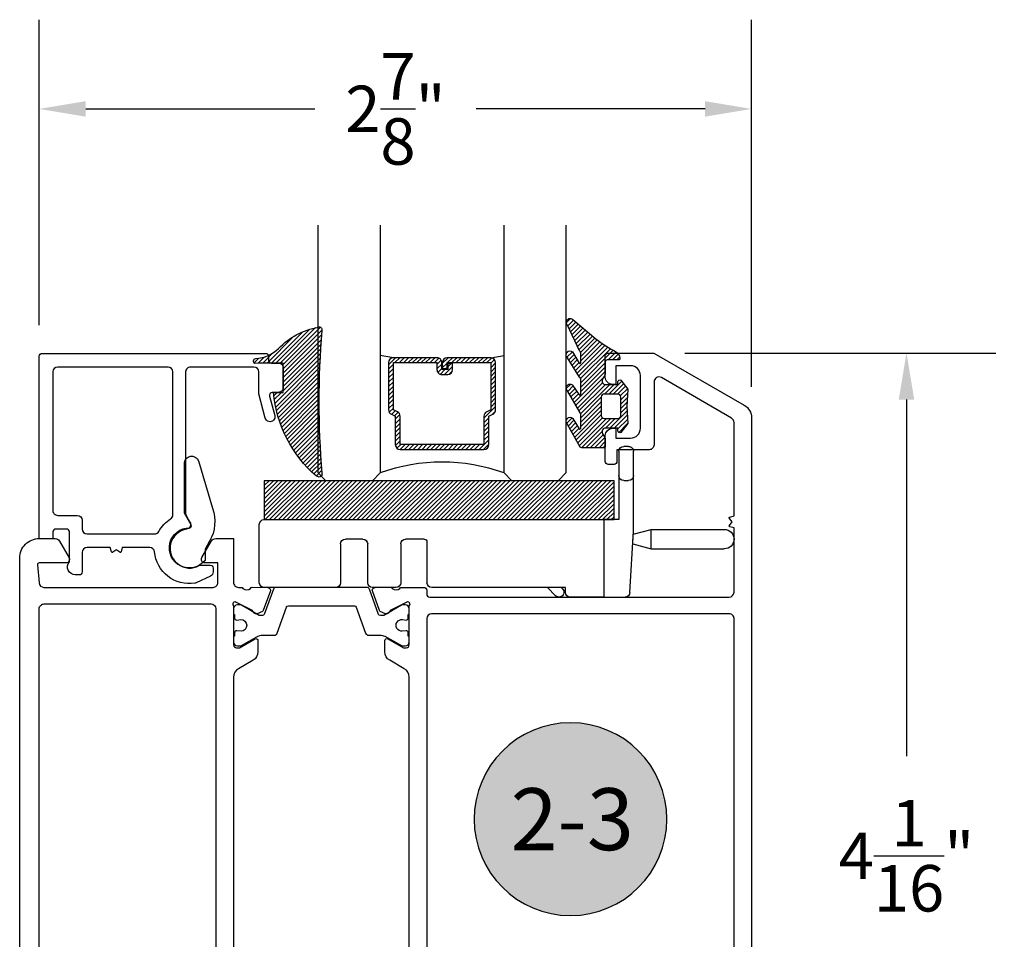
# Model space of a CAD drawing. Units: inches. Extents: x 0 to 260, y 0 to 43.
# Drawn here: x 161 to 165, y 12 to 16 of the extents above; entities that cross this region are included whole.
import ezdxf
from ezdxf.enums import TextEntityAlignment as Align

# ---------------------------------------------------------------- set-up
doc = ezdxf.new("R2010")
doc.units = ezdxf.units.IN
doc.header["$MEASUREMENT"] = 0
for name, color, linetype in [('Arcadia-Dim', 4, 'Continuous'), ('Arcadia-Profile', 5, 'Continuous'), ('Arcadia-Shade', 8, 'Continuous'), ('Arcadia-Text', 3, 'Continuous')]:
    doc.layers.add(name, color=color, linetype=linetype)
doc.styles.get("Standard").update_dxf_attribs({"font": 'ARIALN.TTF'})
doc.dimstyles.get("Standard").update_dxf_attribs({"dimtxt": 0.09375, "dimasz": 0.09375, "dimexe": 0.18, "dimexo": 0.0625, "dimgap": 0.09, "dimtad": 0, "dimtih": 1, "dimtoh": 1, "dimdec": 4, "dimzin": 0, "dimdsep": 46, "dimlunit": 4, "dimtxsty": 'Standard', "dimcen": 0.09, "dimadec": 0, "dimazin": 0, "dimtfac": 1, "dimtdec": 4, "dimtofl": 0, "dimtmove": 0, "dimatfit": 3, "dimfxl": 1, "dimtolj": 1, "dimtzin": 0, "dimarcsym": 0})

# ---------------------------------------------------------------- blocks, each defined once
blk = doc.blocks.new('ADA_Glass Plastic Base')
at = {"layer": 'Arcadia-Profile'}
for p, q in [((0.4254133460204344, 0.3738402672713779), (0.4450133460204313, 0.3738402672697916)), ((0.4058133460188458, 0.2562402672697921), (0.4058133460188458, 0.3542402672713774)), ((0.4646133460188651, 0.3542402672697911), (0.4646133460188651, 0.2562402672697921)), ((0.4058133460188458, 0.0326683682228026), (0.4058133460188458, 0.2562402672699022)), ((0.4646133460188651, 0.2562402672699022), (0.4646133460188651, 0.0788407520664816)), ((0.4450133460188681, 0.2366402672697827), (0.4254133460188712, 0.2366402672697827)), ((0.4646133460188651, 0.0788407520664727), (0.523413346018856, 0.0788407520664727)), ((1.89541334601887, 0.0788482216004418), (0.4842133460188621, 0.0788482216004418)), ((1.89541334601887, 0.0788482216004418), (0.523413346018856, 0.0788407520662773)), ((0.523413346018856, -0.2337606299962136), (0.523413346018856, 0.0788407520662773)), ((1.915013346018866, -0.1759592479337186), (1.915013346018866, 0.0592482216004413)), ((0.3345315995288729, 0.0392015417879783), (0.0391997953552164, 0.0391999999994646)), ((0.3345320088183996, -0.0391984582109526), (0.3345315995288729, 0.0392015417879783)), ((0.4065425865543375, 0.0199066588942358), (0.3345315995288729, 0.0392015417879783)), ((0.4058133460188458, 0.0326683682228026), (0.4058372825229526, 0.0322494794024149)), ((0.4199817560152042, -0.2152788058940924), (0.4058372825229526, 0.0322494794024149)), ((0.4076801023223879, -0.0195980763391486), (0.4076799999999992, 1.9236608484e-06)), ((1.250422133605894, 9.367303187700002e-05), (1.324902133608048, 9.367303187700002e-05)), ((1.497382133608056, 9.36730318859e-05), (1.567942133608056, 9.36730318859e-05)), ((0.3345320088183996, -0.0391984582109561), (0.0392002046447715, -0.0391999999994646)), ((0.4076801023223879, -0.0195980763391486), (0.3345320088183996, -0.0391984582109561)), ((1.238662133605913, -0.0116663269681219), (1.238662133605913, -0.1759592479337222)), ((1.344502133608045, -0.0195063269681235), (1.344502133608045, -0.1759592479337222)), ((1.477782133608059, -0.1759592479337186), (1.477782133608059, -0.0195063269681146)), ((1.587542133608053, -0.0195063269681146), (1.587542133608053, -0.1759592479337186)), ((0.6802133460188601, -0.195559247933728), (1.219062133605916, -0.1955592479337227)), ((0.6802133460188601, -0.2141606299962149), (0.6802133460188601, -0.195559247933728)), ((0.6919722511781004, -0.2003010413466555), (0.696714044591431, -0.195559247933339)), ((0.7521512162364559, -0.195559247933339), (0.7196908370006271, -0.2280196271691679)), ((1.364102133608042, -0.1955592479337227), (1.458182133608062, -0.1955592479337174)), ((1.60714213360805, -0.1955592479337174), (1.89541334601887, -0.1955592479337174)), ((0.523413346018856, -0.2337606299958583), (0.4395498341696964, -0.2337606299958583)), ((0.523413346018856, -0.2337606299962136), (0.6606133460188631, -0.2337606299962136))]:
    blk.add_line(p, q, dxfattribs=at)
blk.add_lwpolyline([(0.4842133460188621, 0.0788482216004418), (0.4842133460188621, 0.2356482215981153), (1.89541334601887, 0.2356482215981153), (1.89541334601887, 0.0788482216004418)], close=True, dxfattribs=at)
for centre, radius, start, end in [((0.4254133460188712, 0.3542402672713774), 0.0196, 89.99999999534754, 180), ((0.4450133460188681, 0.3542402672697911), 0.0196, 0, 89.99999999534754), ((0.4254133460188712, 0.2562402672697921), 0.0196000000000058, 180, 270), ((0.4450133460188681, 0.2562402672697921), 0.0196000000000058, 270, 0), ((1.89541334601887, 0.0592482216004413), 0.0195999999999999, 0, 90), ((0.0391999999999939, 0), 0.0392, 90.00029911429672, 270.0002991142967), ((1.250422133605894, -0.0116663269681219), 0.0117599999999998, 89.99999999995765, 180), ((1.324902133608048, -0.0195063269681235), 0.0195999999999999, 0, 90), ((1.497382133608056, -0.0195063269681146), 0.0195999999999999, 90, 180), ((1.567942133608056, -0.0195063269681146), 0.0196, 0, 90), ((1.219062133605916, -0.1759592479337222), 0.0195999999999999, 270, 0), ((1.364102133608042, -0.1759592479337222), 0.0195999999999999, 180, 270), ((1.458182133608062, -0.1759592479337186), 0.0195999999999999, 270, 0), ((1.60714213360805, -0.1759592479337186), 0.0195999999999999, 180, 270), ((1.89541334601887, -0.1759592479337186), 0.0195999999999999, 270, 0), ((0.4395498341696964, -0.2141606299958578), 0.0195999999999979, 183.2704879339646, 270), ((0.6606133460188631, -0.2141606299962149), 0.0196, 270, 0), ((0.7058315440893637, -0.2141603342579135), 0.0196000000000001, 135.0000000000165, 315.0000000000167)]:
    blk.add_arc(centre, radius, start, end, dxfattribs=at)
blk = doc.blocks.new('*D50')
at = {"layer": 'Arcadia-Dim', "color": 0, "lineweight": -2, "transparency": 16777216}
for p, q in [((163.3959125147889, 14.17803740209878), (164.6498705831779, 14.17803740209878)), ((164.2898705831778, 13.99053740209878), (164.2898705831778, 12.55118426019094)), ((164.2898705831778, 10.30959885361734), (164.2898705831778, 11.74895199552518)), ((163.9739419372889, 10.12209885361735), (164.6498705831779, 10.12209885361734))]:
    blk.add_line(p, q, dxfattribs=at)
at = {"layer": 'Arcadia-Dim', "color": 0, "transparency": 16777216}
for points in [[(164.2586205831778, 13.99053740209878), (164.3211205831778, 13.99053740209878), (164.2898705831778, 14.17803740209878)], [(164.2586205831778, 10.30959885361734), (164.3211205831778, 10.30959885361734), (164.2898705831778, 10.12209885361734)]]:
    blk.add_solid(points, dxfattribs=at)
at = {"layer": 'Defpoints', "color": 0, "transparency": 16777216}
for p in [(163.2709125147889, 14.17803740209878), (164.2898705831778, 14.17803740209878), (163.8489419372889, 10.12209885361735)]:
    blk.add_point(p, dxfattribs=at)
at = {"layer": 'Arcadia-Dim', "color": 0, "lineweight": -3, "transparency": 16777216, "insert": (164.2898705831778, 12.15006812785809), "char_height": 0.1875, "attachment_point": 5}
blk.add_mtext('\\A1;4{\\H1.000000x;\\S1/16;}"', dxfattribs=at)
blk = doc.blocks.new('*D51')
at = {"layer": 'Arcadia-Dim', "color": 0, "lineweight": -2, "transparency": 16777216}
for p, q in [((160.7902623021521, 14.29124742444175), (160.7902623021521, 15.52319640814744)), ((163.6648704977557, 14.04148262206571), (163.6648704977557, 15.52319640814744)), ((160.9777623021521, 15.16319640814744), (161.9018893876756, 15.16319640814744)), ((163.4773704977557, 15.16319640814744), (162.5532434122322, 15.16319640814744))]:
    blk.add_line(p, q, dxfattribs=at)
at = {"layer": 'Arcadia-Dim', "color": 0, "transparency": 16777216}
for points in [[(160.9777623021521, 15.19444640814744), (160.9777623021521, 15.13194640814744), (160.7902623021521, 15.16319640814744)], [(163.4773704977557, 15.19444640814744), (163.4773704977557, 15.13194640814744), (163.6648704977557, 15.16319640814744)]]:
    blk.add_solid(points, dxfattribs=at)
at = {"layer": 'Defpoints', "color": 0, "transparency": 16777216}
for p in [(160.7902623021521, 15.16319640814744), (160.7902623021521, 14.16624742444175), (163.6648704977557, 13.91648262206571)]:
    blk.add_point(p, dxfattribs=at)
at = {"layer": 'Arcadia-Dim', "color": 0, "lineweight": -3, "transparency": 16777216, "insert": (162.2275663999539, 15.16319640814744), "char_height": 0.1875, "attachment_point": 5}
blk.add_mtext('\\A1;2{\\H1.000000x;\\S7/8;}"', dxfattribs=at)
blk = doc.blocks.new('Keynote')
at = {"layer": 'Arcadia-Shade', "lineweight": -3}
h = blk.add_hatch(color=256, dxfattribs=at)
h.dxf.hatch_style = 1
edge = h.paths.add_edge_path()
edge.add_arc((0, 0), 0.09720000000000002, 0, 360)
at = {"layer": 'Defpoints', "lineweight": -3}
blk.add_circle((0, 0), 0.09720000000000002, dxfattribs=at)
at = {"layer": 'Arcadia-Text'}
blk.add_attdef('KEYNOTE_BUBBLE', text='', height=0.0625, dxfattribs=at).set_placement((0, 0), align=Align.MIDDLE_CENTER)
blk = doc.blocks.new('*U6')
at = {"layer": 'Arcadia-Shade', "lineweight": -3}
h = blk.add_hatch(dxfattribs=at)
h.set_pattern_fill('ANSI31', color=256, scale=0.1, style=0)
h.set_pattern_definition([(45, (-12.49009116438055, -10.79353366436354), (-0.008838834764831844, 0.008838834764831846), [])])
edge = h.paths.add_edge_path()
edge.add_line((0.499011675582075, 0.4285564927512802), (0.5229934129158451, 0.4285564927512837))
edge.add_arc((0.5229934129158463, 0.4482414927513224), 0.0196850000000387, 269.9999999999964, 359.9999999999984)
edge.add_line((0.542678412915885, 0.4482414927513219), (0.542678412915885, 0.4732180318310384))
edge.add_line((0.542678412915885, 0.4732180318310384), (0.5229934129158451, 0.4732180318310384))
edge.add_line((0.5229934129158451, 0.4732180318310384), (0.5229934129158451, 0.4482414927513219))
edge.add_line((0.5229934129158451, 0.4482414927513219), (0.499011675582075, 0.4482414927513219))
edge.add_line((0.499011675582075, 0.4482414927513219), (0.499011675582075, 0.4763228331426532))
edge.add_arc((0.47932667558206, 0.476322833142687), 0.01968500000001505, 359.9999999999018, 449.9999999999018)
edge.add_line((0.4793266755820937, 0.496007833142702), (0.3036411249999347, 0.4960078331426985))
edge.add_arc((0.3036411249999347, 0.4763228331426603), 0.01968500000003814, 90, 180)
edge.add_line((0.2839561249998965, 0.4763228331426603), (0.2839561249998965, 0.2858323436881278))
edge.add_arc((0.3036411249999145, 0.2858323436881261), 0.01968500000001799, 179.999999999995, 245.4529343159603)
edge.add_line((0.2954631769583571, 0.2679264678137017), (0.3114070047096007, 0.2606446238063391))
edge.add_line((0.3114070047096007, 0.2606446238063391), (0.3114070047096007, 0.1457257251104203))
edge.add_arc((0.3310920047095802, 0.145725725110422), 0.01968499999997952, 180.0000000000052, 270.0000000000052)
edge.add_line((0.331092004709582, 0.1260407251104425), (0.668905995290265, 0.126040725110439))
edge.add_arc((0.6689059952902658, 0.1457257251104211), 0.01968499999998219, 269.9999999999974, 359.9999999999974)
edge.add_line((0.688590995290248, 0.1457257251104203), (0.688590995290248, 0.2606446238063391))
edge.add_line((0.688590995290248, 0.2606446238063391), (0.7045348230414366, 0.2679264678137088))
edge.add_arc((0.6963568749998893, 0.2858323436881248), 0.01968500000000608, 294.547065684023, 359.9999999999882)
edge.add_line((0.7160418749998954, 0.2858323436881207), (0.7160418749998936, 0.4763228331426603))
edge.add_arc((0.696356874999912, 0.47632283314266), 0.01968499999998163, 9.69435005780996e-13, 89.99999999999902)
edge.add_line((0.6963568749999123, 0.4960078331426416), (0.520672186999926, 0.4960078331426985))
edge.add_arc((0.5206721869999242, 0.4763228331426586), 0.01968500000003992, 89.99999999999483, 179.9999999999948)
edge.add_line((0.5009871869998843, 0.4763228331426603), (0.5009871869998843, 0.4521573060815705))
edge.add_line((0.5009871869998843, 0.4521573060815705), (0.520672186999926, 0.4521573060815705))
edge.add_line((0.520672186999926, 0.4521573060815705), (0.520672186999926, 0.4763228331426603))
edge.add_line((0.520672186999926, 0.4763228331426603), (0.6963568749999123, 0.4763228331426603))
edge.add_line((0.6963568749999123, 0.4763228331426603), (0.6963568749999123, 0.2858323436881207))
edge.add_line((0.6963568749999123, 0.2858323436881207), (0.6804130472487255, 0.2785504996807049))
edge.add_arc((0.6885909952902385, 0.260644623806309), 0.0196849999999735, 114.5470656839565, 179.9999999999124)
edge.add_line((0.668905995290265, 0.2606446238063391), (0.668905995290265, 0.1457257251104203))
edge.add_line((0.668905995290265, 0.1457257251104203), (0.331092004709582, 0.1457257251104203))
edge.add_line((0.331092004709582, 0.1457257251104203), (0.331092004709582, 0.2606446238063391))
edge.add_arc((0.311407004709616, 0.2606446238063067), 0.01968499999996604, 9.435834056275837e-11, 65.45293431605756)
edge.add_line((0.3195849527511214, 0.2785504996806978), (0.3036411249999347, 0.2858323436881207))
edge.add_line((0.3036411249999347, 0.2858323436881207), (0.3036411249999347, 0.4763228331426603))
edge.add_line((0.3036411249999347, 0.4763228331426603), (0.4793266755820937, 0.4763228331426603))
edge.add_line((0.4793266755820937, 0.4763228331426603), (0.4793266755820937, 0.4482414927513219))
edge.add_arc((0.4990116755821052, 0.4482414927512917), 0.0196850000000115, 179.9999999999121, 269.9999999999121)
at = {"layer": 'Arcadia-Profile'}
for p, q in [((0, 0.03125), (2.471452993948174e-15, 1.03125)), ((0.2500000000000007, 1.03125), (0.25, 0.03125)), ((0.75, 0.03125), (0.7500000000000007, 1.03125)), ((1.000000000000001, 1.03125), (1, 0.03125)), ((0.3036416249999334, 0.496007833142702), (0.2499999999999218, 0.5053829846366895)), ((0.6963568749999123, 0.496007833142702), (0.7499984999999256, 0.5053829846366895)), ((0.7080088700575029, 0.2699663348586228), (0.71222288382938, 0.2741803486304981)), ((0.03125, 0), (0, 0.03125)), ((0.03125, 0), (0, 0.03125)), ((0.03125, 0), (0, 0.03125)), ((0.03125, 0), (0, 0.03125)), ((0.03125, 0), (0, 0.03125)), ((0.21875, 0), (0.03125, 0)), ((0.21875, 0), (0.03125, 0)), ((0.25, 0.03125), (0.21875, 0)), ((0.25, 0.03125), (0.21875, 0)), ((0.78125, 0), (0.75, 0.03125)), ((0.96875, 0), (0.78125, 0)), ((1, 0.03125), (0.96875, 0))]:
    blk.add_line(p, q, dxfattribs=at)
blk.add_lwpolyline([(0.499011675582075, 0.4285564927512802), (0.5229934129158451, 0.4285564927512837, 0.4142135623731049), (0.542678412915885, 0.4482414927513219), (0.542678412915885, 0.4732180318310384), (0.5229934129158451, 0.4732180318310384), (0.5229934129158451, 0.4482414927513219), (0.499011675582075, 0.4482414927513219), (0.499011675582075, 0.4763228331426532, 0.414213562373095), (0.4793266755820937, 0.496007833142702), (0.3036411249999347, 0.4960078331426985, 0.414213562373095), (0.2839561249998965, 0.4763228331426603), (0.2839561249998965, 0.2858323436881278, 0.2936188569408289), (0.2954631769583571, 0.2679264678137017), (0.3114070047096007, 0.2606446238063391), (0.3114070047096007, 0.1457257251104203, 0.414213562373095), (0.331092004709582, 0.1260407251104425), (0.668905995290265, 0.126040725110439, 0.414213562373095), (0.688590995290248, 0.1457257251104203), (0.688590995290248, 0.2606446238063391), (0.7045348230414366, 0.2679264678137088, 0.2936188569408282), (0.7160418749998954, 0.2858323436881207), (0.7160418749998936, 0.4763228331426603, 0.4142135623730852), (0.6963568749999123, 0.4960078331426416), (0.520672186999926, 0.4960078331426985, 0.414213562373095), (0.5009871869998843, 0.4763228331426603), (0.5009871869998843, 0.4521573060815705), (0.520672186999926, 0.4521573060815705), (0.520672186999926, 0.4763228331426603), (0.6963568749999123, 0.4763228331426603), (0.6963568749999123, 0.2858323436881207), (0.6804130472487255, 0.2785504996807049, 0.2936188569407848), (0.668905995290265, 0.2606446238063391), (0.668905995290265, 0.1457257251104203), (0.331092004709582, 0.1457257251104203), (0.331092004709582, 0.2606446238063391, 0.293618856940819), (0.3195849527511214, 0.2785504996806978), (0.3036411249999347, 0.2858323436881207), (0.3036411249999347, 0.4763228331426603), (0.4793266755820937, 0.4763228331426603), (0.4793266755820937, 0.4482414927513219, 0.4142135623730945)], format="xyb", close=True, dxfattribs=at)
blk.add_arc((0.4999992499998971, -0.6625220109668888), 0.7374409998105559, 70.18348207574029, 109.8165179242614, dxfattribs=at)
blk = doc.blocks.new('bk1')
at = {"layer": 'Arcadia-Shade'}
h = blk.add_hatch(dxfattribs=at)
h.set_pattern_fill('ANSI31', color=256, scale=0.1, style=0)
h.set_pattern_definition([(45, (-3.084229204959328, -17.73838797465977), (-0.008838834764831844, 0.008838834764831846), [])])
edge = h.paths.add_edge_path()
edge.add_arc((0.04528905896143148, -0.0078760401161318), 0.007876040127764793, 36.79257035476502, 90.003114077286, ccw=False)
edge.add_line((0.05159626310040721, -0.003158924043418665), (0.1039064620445629, -0.09634132964492892))
edge.add_arc((0.0926396672714092, -0.1073521153283486), 0.01575366832920392, -135.65762008703751, 44.34159839586499, ccw=False)
edge.add_line((0.08137302268693247, -0.1183630546903487), (0.05575277419274016, -0.0765470468594458))
edge.add_arc((0.05317189758013204, -0.07952181107384332), 0.003938292297527908, 49.05540922337399, 180.0038949324415)
edge.add_line((0.04923360529170395, -0.0795220787965718), (0.04923360529170395, -0.1310576452690384))
edge.add_arc((0.06893120228654899, -0.1310557386121737), 0.01969759708712382, 180.0055460263002, 218.0301004030916)
edge.add_line((0.0534156570637947, -0.143190943078821), (0.1030597150600556, -0.2294434265729706))
edge.add_arc((0.0926398368873633, -0.2412587520402621), 0.01575359568580389, -131.4098311442399, 48.59108558456529, ccw=False)
edge.add_line((0.08221976967155342, -0.2530739107886575), (0.05557999907586009, -0.2136397913031942))
edge.add_arc((0.05317207989163131, -0.2167564413347945), 0.003938474605383531, 52.31037899084509, 180.0030159024869)
edge.add_line((0.04923360529170395, -0.2167566486459691), (0.04923360529170395, -0.2722843647491118))
edge.add_arc((0.06892909253500634, -0.2722830296099544), 0.01969548728855632, 180.0038840287483, 220.9011710102471)
edge.add_line((0.05404245370090166, -0.2851787732394087), (0.1027219778717949, -0.3631915514625916))
edge.add_arc((0.09257525401708343, -0.3752427417068879), 0.01575395795627225, -129.48585211088562, 49.90367392772549, ccw=False)
edge.add_line((0.08255750646588922, -0.3874013569770796), (0.05591142651491054, -0.3412308231528414))
edge.add_arc((0.05317189652189494, -0.3440601540461553), 0.003938291239420054, 45.92384542960382, 180.0039224947124)
edge.add_line((0.04923360529170395, -0.3440604236633362), (0.04923360529170395, -0.378691103377264))
edge.add_arc((0.06893024730649933, -0.37868964282701), 0.01969664206894691, 180.0042486107584, 220.5435320741798)
edge.add_line((0.05396252653628153, -0.3914929644170115), (0.1033604936835104, -0.4945079082605162))
edge.add_arc((0.09255636870759588, -0.5059730933045239), 0.01575371653256839, -133.30127593981888, 46.70031457998198, ccw=False)
edge.add_line((0.08175192546451626, -0.5174379784236862), (-0.01099749137625849, -0.4395492975779689))
edge.add_arc((-0.5355349499666301, -1.162460718455338), 0.8931631810029912, 54.03572818524919, 60.38505166391951)
edge.add_arc((-0.08073177967157613, -0.3618953283146459), 0.0275715756076522, 180.0030420730256, 240.8503998616742, ccw=False)
edge.add_line((-0.1083033552403663, -0.3618967922051297), (-0.1083033552403663, -0.3583965249524681))
edge.add_arc((-0.1043654420008163, -0.3583960744365493), 0.003937913265320583, 89.99343936071699, 180.0065549084174, ccw=False)
edge.add_line((-0.1043649910910176, -0.3544581611970443), (-0.05710402305334128, -0.3544581611970443))
edge.add_arc((-0.05710387303130119, -0.346581283206525), 0.007876877991947988, 269.9989087516983, 359.9989082874732)
edge.add_line((-0.04922699504078309, -0.3465814332923856), (-0.04922699504078309, -0.3008363764727164))
edge.add_arc((-0.02953399301067082, -0.3008364469033716), 0.01969300203023822, 149.0375371201888, 179.9997950856205, ccw=False)
edge.add_line((-0.04642083169784428, -0.2907048622239472), (-0.03881483460446589, -0.278028300174924))
edge.add_arc((-0.04725439144859965, -0.2729638691948758), 0.009842488551023933, 329.0327648858695, 360.00771869751)
edge.add_line((-0.03741190298688934, -0.272962543247445), (-0.03741190298688934, -0.2658436208978401))
edge.add_arc((-0.04725736204039759, -0.2658430199180655), 0.009845459071850545, 359.9965025902372, 450.0034974097628)
edge.add_line((-0.04725796302017216, -0.2559975608645573), (-0.06104238720268995, -0.2559975608645573))
edge.add_line((-0.06104238720268995, -0.2559975608645573), (-0.1004266273355938, -0.2559975608645573))
edge.add_line((-0.1004266273355938, -0.2559975608645573), (-0.1004266273355938, -0.2658436208978401))
edge.add_arc((-0.1083033362540903, -0.2658434829615477), 0.007876708919704234, 240.0022864525533, 359.9989966409224, ccw=False)
edge.add_line((-0.1122414184939657, -0.2726650701432618), (-0.1398108674686114, -0.2362838062472292))
edge.add_line((-0.1398108674686114, -0.2362838062472292), (-0.1358725033193764, -0.1671768925108381))
edge.add_line((-0.1358725033193764, -0.1671768925108381), (-0.1398108674686114, -0.09806997877433332))
edge.add_line((-0.1398108674686114, -0.09806997877433332), (-0.1122414184939657, -0.06168811387487949))
edge.add_arc((-0.1083029459858285, -0.06850902510964585), 0.007876318668636672, -0.0039165890725030295, 120.00263063095511, ccw=False)
edge.add_line((-0.1004266273355938, -0.06850956351411241), (-0.1004266273355938, -0.07876848026603511))
edge.add_line((-0.1004266273355938, -0.07876848026603511), (-0.04725796302017216, -0.07876848026603511))
edge.add_arc((-0.0472578127968404, -0.06892257045608405), 0.009845909811097077, 269.999125813352, 360.0008741866479)
edge.add_line((-0.03741190298688934, -0.0689224202327523), (-0.03741190298688934, -0.06180349748933622))
edge.add_arc((-0.04725220652430141, -0.06180156643995838), 0.009840303726885475, 359.988756345011, 390.9707600716095)
edge.add_line((-0.03881483460446589, -0.05673774056185721), (-0.04642083169784428, -0.04406147901465829))
edge.add_arc((-0.02953152905453003, -0.03392921188406931), 0.019695466000658, 180.0021913423099, 210.9604775973385, ccw=False)
edge.add_line((-0.04922699504078309, -0.03392996515958657), (-0.04922699504078309, -0.003938363755423779))
edge.add_arc((-0.04528908180128993, -0.003937913239448095), 0.003937913265263746, 89.99343936154412, 180.0065549092444, ccw=False)
edge.add_line((-0.04528863089154811, 0), (0.04528863089154811, 0))
edge = h.paths.add_edge_path(flags=16)
edge.add_arc((-0.1004260261672944, -0.2047973273822521), 0.01181599336458055, 180.0043703834808, 269.9970849335064)
edge.add_line((-0.1004266273355938, -0.2166133207315397), (-0.04528863089154811, -0.2166133207315397))
edge.add_arc((-0.04528818036598298, -0.2047986795970073), 0.01181464114312233, 269.9978151504445, 360.0021867592928)
edge.add_line((-0.03347353923146557, -0.204798228677646), (-0.03347353923146557, -0.1299681125608458))
edge.add_arc((-0.04528802991035986, -0.1299672110970531), 0.01181449071328583, 359.9956282439918, 450.002914529835)
edge.add_line((-0.04528863089154811, -0.1181527203990527), (-0.1004266273355938, -0.1181527203990527))
edge.add_arc((-0.100426176666196, -0.1299685632303574), 0.01181584283989926, 90.00218532480584, 179.9978146746428)
edge.add_line((-0.1122420194975007, -0.1299681125608458), (-0.1122420194975007, -0.204798228677646))
at = {"layer": 'Arcadia-Profile'}
for points in [[(0.04528863089154811, 0, -0.23643856), (0.05159626310040721, -0.003158924043418665), (0.1039064620445629, -0.09634132964492892, -0.99999318), (0.08137302268693247, -0.1183630546903487), (0.05575277419274016, -0.0765470468594458, 0.64290389), (0.04923360529170395, -0.0795220787965718), (0.04923360529170395, -0.1310576452690384, 0.16745275), (0.0534156570637947, -0.143190943078821), (0.1030597150600556, -0.2294434265729706, -1.000008), (0.08221976967155342, -0.2530739107886575), (0.05557999907586009, -0.2136397913031942, 0.62300613), (0.04923360529170395, -0.2167566486459691), (0.04923360529170395, -0.2722843647491118, 0.18036667), (0.05404245370090166, -0.2851787732394087), (0.1027219778717949, -0.3631915514625916, -0.99468675), (0.08255750646588922, -0.3874013569770796), (0.05591142651491054, -0.3412308231528414, 0.66238815), (0.04923360529170395, -0.3440604236633362), (0.04923360529170395, -0.378691103377264, 0.17875422), (0.05396252653628153, -0.3914929644170115), (0.1033604936835104, -0.4945079082605162, -1.00001388), (0.08175192546451626, -0.5174379784236862), (-0.01099749137625849, -0.4395492975779689, 0.02771124), (-0.09416166283102712, -0.3859749881920607, -0.27191589), (-0.1083033552403663, -0.3618967922051297), (-0.1083033552403663, -0.3583965249524681, -0.41428061), (-0.1043649910910176, -0.3544581611970443), (-0.05710402305334128, -0.3544581611970443, 0.41421356), (-0.04922699504078309, -0.3465814332923856), (-0.04922699504078309, -0.3008363764727164, -0.1359263), (-0.04642083169784428, -0.2907048622239472), (-0.03881483460446589, -0.278028300174924, 0.13598272), (-0.03741190298688934, -0.272962543247445), (-0.03741190298688934, -0.2658436208978401, 0.41424932), (-0.04725796302017216, -0.2559975608645573), (-0.06104238720268995, -0.2559975608645573), (-0.1004266273355938, -0.2559975608645573), (-0.1004266273355938, -0.2658436208978401, -0.57733113), (-0.1122414184939657, -0.2726650701432618), (-0.1398108674686114, -0.2362838062472292), (-0.1358725033193764, -0.1671768925108381), (-0.1398108674686114, -0.09806997877433332), (-0.1122414184939657, -0.06168811387487949, -0.57738836), (-0.1004266273355938, -0.06850956351411241), (-0.1004266273355938, -0.07876848026603511), (-0.04725796302017216, -0.07876848026603511, 0.4142225), (-0.03741190298688934, -0.0689224202327523), (-0.03741190298688934, -0.06180349748933622, 0.13601405), (-0.03881483460446589, -0.05673774056185721), (-0.04642083169784428, -0.04406147901465829, -0.13590865), (-0.04922699504078309, -0.03392996515958657), (-0.04922699504078309, -0.003938363755423779, -0.41428061), (-0.04528863089154811, 0), (0.04528863089154811, 0)], [(-0.1122420194975007, -0.204798228677646, 0.41417632), (-0.1004266273355938, -0.2166133207315397), (-0.04528863089154811, -0.2166133207315397, 0.41423591), (-0.03347353923146557, -0.204798228677646), (-0.03347353923146557, -0.1299681125608458, 0.41425081), (-0.04528863089154811, -0.1181527203990527), (-0.1004266273355938, -0.1181527203990527, 0.41419122), (-0.1122420194975007, -0.1299681125608458), (-0.1122420194975007, -0.204798228677646)]]:
    blk.add_lwpolyline(points, format="xyb", dxfattribs=at)
blk = doc.blocks.new('bk2')
at = {"layer": 'Arcadia-Shade'}
h = blk.add_hatch(dxfattribs=at)
h.set_pattern_fill('ANSI31', color=256, scale=0.1, style=0)
h.set_pattern_definition([(45, (-0.4911508890952068, 0.1086505611763011), (-0.008838834764831844, 0.008838834764831846), [])])
edge = h.paths.add_edge_path()
edge.add_line((0.0787381473643336, -0.05905359182283121), (0.09842307848850851, -0.05905359182283121))
edge.add_line((0.09842307848850851, -0.05905359182283121), (0.1139243196903408, -0.05727543897172893))
edge.add_arc((0.1100096264547512, -0.06677861216137082), 0.01027789491097759, -86.33271532711387, 67.61150431710661, ccw=False)
edge.add_arc((0.1211234149503093, -0.2229346386083476), 0.1462733949634363, 94.09929891832716, 134.4846178150608)
edge.add_arc((-0.1958174005382334, 0.08958165016524072), 0.2988589573299815, 280.4899764824865, 315.8520788058135, ccw=False)
edge.add_arc((-0.1454516002945376, -0.1938965966195183), 0.01114590802174901, 162.9350978033882, 291.2820438606224, ccw=False)
edge.add_arc((-3.591210818203889, 0.09735011526123706), 3.447153872391924, 355.2079146260878, 364.7921451387287)
edge.add_arc((-0.1455701202174579, 0.389237685990818), 0.0112383667704525, 74.54712736020389, 200.3495045522186, ccw=False)
edge.add_line((-0.1425757060185332, 0.4000697851074477), (-0.1341886525663084, 0.3975058812449248))
edge.add_arc((-0.4699740680080435, 0.0115892085572851), 0.5115501182500864, 5.323903412290292, 48.973527531807974, ccw=False)
edge.add_line((0.0393692614735528, 0.05905389221028656), (0, 0.05905389221028656))
edge.add_line((0, 0.05905389221028656), (0, -0.05905389221028656))
edge.add_line((0, -0.05905389221028656), (0.04429041915773269, -0.05905389221028656))
edge.add_line((0.04429041915773269, -0.05905389221028656), (0.0787381473643336, -0.05905359182283121))
at = {"layer": 'Arcadia-Profile'}
blk.add_lwpolyline([(0.0787381473643336, -0.05905359182283121), (0.09842307848850851, -0.05905359182283121), (0.1139243196903408, -0.05727543897172893, -0.7950386100000493), (0.1106670262848866, -0.07703546105683756, 0.1780610400000013), (0.0186270503288597, -0.1185775530151005, -0.1555325143321136), (-0.1414060901411176, -0.2042824096944713), (-0.1414060901411176, -0.2042824096944713, -0.6269762799999632), (-0.1561067869378121, -0.1906257766571429, 0.04184348999999993), (-0.1561070873252673, 0.3853295903118266, -0.6116153099999909), (-0.1425757060185332, 0.4000697851074477), (-0.1341886525663084, 0.3975058812449248, -0.1927942122098884), (0.0393692614735528, 0.05905389221028656), (0, 0.05905389221028656), (0, -0.05905389221028656), (0.04429041915773269, -0.05905389221028656)], format="xyb", close=True, dxfattribs=at)

msp = doc.modelspace()

# ---------------------------------------------------------------- hatches: boundary and pattern name
at = {"layer": 'Arcadia-Shade', "lineweight": -3}
h = msp.add_hatch(dxfattribs=at)
h.set_pattern_fill('ANSI31', color=256, scale=0.1, style=0)
h.set_pattern_definition([(45, (70.38486619117498, -533.2231151211312), (-0.008838834764831844, 0.008838834764831846), [])])
h.paths.add_polyline_path([(163.1096047583302, 13.66319640814744), (161.6979101347208, 13.66319640814744), (161.6979101347208, 13.50634144997095), (163.1096047583302, 13.50634144997095)])

# ---------------------------------------------------------------- linework, layer by layer
at = {"layer": 'Arcadia-Profile', "lineweight": -3}
for points in [[(160.7902179608902, 14.1652248314589, -0.414213562373095), (160.8020315912632, 14.17703846183203), (161.7038053764003, 14.17703846183191, -0.414213562373095), (161.7156190067732, 14.1652248314589), (161.7156190067733, 14.14947332429496, 0.414213562373095), (161.7274326371463, 14.13765969392206), (161.7549977746831, 14.13765969392206, -0.4142135623731774), (161.7746871586382, 14.11797030996708), (161.7746871586381, 14.03921277414726, -0.4142135623730951), (161.7549977746832, 14.01952339019228), (161.7308633802284, 14.01952339019228, 0.493145247826464), (161.7194522877958, 14.00465217382988), (161.740480818975, 13.92617244706663, -1.000000000000002), (161.7024438441994, 13.91598049376832), (161.6762402388632, 14.01377390451525), (161.6762402388631, 14.10221880280302, 0.4142135623730132), (161.6565508549082, 14.12190818675801), (161.4005888634939, 14.12190818675801, 0.4142135623730955), (161.380899479539, 14.10221880280314), (161.3808994795389, 13.53256454584847, 0.1316524975873928), (161.383537356804, 13.52271985387087), (161.3986218260819, 13.49659278667663, -0.5271755502937832), (161.3845864528542, 13.46729109648597, 1.200412434707043), (161.4355861379468, 13.32100287104539, -0.1300017316902175), (161.4414264106334, 13.32254746653008), (161.4804216160027, 13.32254746653008, -0.414213562373095), (161.4922352463757, 13.31073383615707), (161.4922352463757, 13.29563342189103, -0.2914734195860915), (161.4808669556425, 13.2777887798908), (161.4232463262678, 13.25091983914548, -0.07163958287456462), (161.4178726921335, 13.24929696138987, -0.429689114304441), (161.2555636983055, 13.37563251197732, 0.3858742132291165), (161.2359682415836, 13.39340098042443), (161.125450959437, 13.39340098042443), (161.1208788494255, 13.37633763356361, -0.5360442504289352), (161.1152846394459, 13.37445351245721), (161.1034811101543, 13.38360039930116, 0.3421143942533745), (161.0991393446027, 13.38360039930116), (161.0873358153113, 13.37445351245732, -0.5360442504297883), (161.0817416053316, 13.37633763356361), (161.0771694953201, 13.39340098042443), (160.9831739236487, 13.39340098042454, 0.4142135623730948), (160.9634845396939, 13.37371159646956), (160.9634845396938, 13.29495406064974, -0.4142135623730949), (160.9516709093209, 13.28314043027673), (160.9359191065016, 13.28314043027684, -0.6457563373864017), (160.9122921414109, 13.33548106520665), (160.9122921414109, 13.45640700908042, 0.414213562373095), (160.900478511038, 13.46822063945332), (160.857161866337, 13.46822063945343, 0.414213562373095), (160.8453482359641, 13.45640700908042), (160.8453482359641, 13.42884187154347), (160.7902179608902, 13.42884187154347)], [(160.8650376199188, 14.12190818675801, 0.414213562373095), (160.8453482359639, 14.10221880280314), (160.8453482359639, 13.54304029848221, 0.4142135623730948), (160.8650376199188, 13.52335091452723), (160.9437951557387, 13.52335091452723, -0.414213562373095), (160.9634845396936, 13.50366153057224), (160.9634845396936, 13.46822063945332, 0.414213562373095), (160.9831739236486, 13.44853125549834), (161.2557102008791, 13.44853125549834, 0.271710833626194), (161.2728981015892, 13.45861606191444, -0.1243443643781499), (161.3205827325939, 13.50908972663071, 0.2565168909459484), (161.3297070812559, 13.52570453538034), (161.3297070812558, 14.10221880280302, 0.4142135623730951), (161.3100176973009, 14.12190818675801)], [(161.4837879790866, 13.16603702518104, -0.4140981557971282), (161.5034696061551, 13.14634764424808), (161.5034697406154, 11.37430306284024, -0.4142137758820112), (161.4837803439474, 11.35461367724567), (161.0107397545474, 11.35461398268014, -0.4128370014755893), (160.9910506009145, 11.37421079707123), (160.9910508517082, 11.6105056980888, 0.4142138732378967), (160.9122933158885, 11.68926331749857), (160.8099076818375, 11.68926331749857, -0.4142135334639498), (160.7902182978825, 11.70895269951019), (160.7902181560085, 13.14634763922244, -0.4142135920942001), (160.8099075399634, 13.16603702517558)], [(163.302443216573, 11.33487585220861), (163.3024432165823, 10.92139878913316, 0.4142135623667293), (163.3221326005373, 10.90170940517864), (163.4404106279475, 10.90170940517886, -0.4142135623737107), (163.4601000119024, 10.88202002122377), (163.4601000119023, 10.85051718725062, 0.4142135623736291), (163.4797893958573, 10.83082780329563), (163.5742983627234, 10.83082780329563, 0.4142135435268937), (163.5939877466784, 10.85051718598369), (163.5939878918727, 13.10698979379107, 0.4142135812194195), (163.5742985079178, 13.12667917901298), (162.3737404814258, 13.12667917901298, 0.414213562373095), (162.3540510974709, 13.106989795058), (162.3540510974708, 11.37425462009777, 0.4142135623796248), (162.3737404814262, 11.35456523614279), (163.2827538326176, 11.35456523616325, -0.414213562373218)]]:
    msp.add_lwpolyline(points, format="xyb", close=True, dxfattribs=at)
for points in [[(162.2831692250556, 11.54579501013883), (162.2831677508657, 12.87063042967783, 0.2679500226872565), (162.2634782776944, 12.90473338769097), (162.2044105535085, 12.93883582224204, -0.2679503216574185), (162.184720981124, 12.97293899603405), (162.1847209811234, 13.018409650251, -0.5773502546898335), (162.1965347817617, 13.02523035157255), (162.2595403999424, 12.98885404461079), (162.2713540753623, 12.98885404460852, 0.4142135624281271), (162.2831676004391, 13.00066756968307), (162.2831676004388, 13.15885794679163, 1.027209489996341), (162.2729348200714, 13.17204814547985), (162.2711759918175, 13.1714908366795), (162.2069961439149, 13.14014152555843, 0.1636231676983889), (162.2035269639792, 13.13423957837382, -0.1565051858061771), (162.2000234869163, 13.12934934639431, -0.1940090674481181), (162.1873841975195, 13.12604941722817), (162.166629631139, 13.13595116215164, -0.1717945967018527), (162.1629458192127, 13.13970078539286), (162.1345043592558, 13.21821951106735, -0.4771650072360342), (162.1454287703821, 13.23298226148712), (162.2076089586633, 13.2330221143318, -0.2874063500043508), (162.2145482827819, 13.22835318607237, 0.3573795300086529), (162.245372957273, 13.22856709665906, -0.2853163714488899), (162.2524030916774, 13.2330017973227), (162.3422374670978, 13.2330017973227, -0.4142135623733005), (162.3540510974709, 13.22118816694969), (162.3540510974709, 13.20543665978575, 0.4142135623731626), (162.3658647278438, 13.19362302941273), (163.5742984364888, 13.19362302941273, 0.414213562373095), (163.5939878204438, 13.21331241336772), (163.5939878204438, 13.47276185971954), (163.5769244735828, 13.47733396973105, -0.5360442504290869), (163.5750403524765, 13.48292817971073), (163.5858695174435, 13.49690259177807), (163.5750403524765, 13.51087700384541, -0.536044250426554), (163.5769244735829, 13.51647121382497), (163.5939878204438, 13.52104332383659), (163.5939878204438, 13.89803333927536, 0.271498225680652), (163.5841448524716, 13.91534539551471), (163.3006169635926, 14.07904029857367, 0.5773502692706469), (163.271082887656, 14.06198879188607), (163.271082887656, 13.80783606145407, -0.4142136174010883), (163.2513934999697, 13.78814667746703), (163.1214426776691, 13.78814670188184), (163.1214426776701, 13.74089185005018, -0.4142135623793241), (163.1096290771762, 13.729078249556), (163.0860015763155, 13.729078249556, -0.4142135623757641), (163.0741879758215, 13.74089185005018), (163.0741879758224, 13.84524579512664, -0.4142118218961309), (163.1037218763725, 13.87477987117803), (163.1175056924134, 13.87477995308633), (163.1175056924134, 13.83540118517648), (163.1765736055015, 13.83540118517648, 0.4142148914587266), (163.2159523735529, 13.87478013192039), (163.2159514089409, 14.08735368609565, 0.4150496380952471), (163.1765728559575, 14.12684488371055), (163.11750569255, 14.1268449656185), (163.1175056924134, 14.05198440868095), (163.1037222273787, 14.05198432677368, -0.4142153028719695), (163.0741879758224, 14.0815184028253), (163.0741879758224, 14.16622365157254, -0.4142135623731977), (163.0860017263486, 14.17803740209878), (163.2709125147889, 14.17803740209878), (163.6353364218071, 13.96763716143586, -0.2679492800260393), (163.6648704977557, 13.91648262206571), (163.6648693035473, 10.25992453455821, -0.4142134667671888)], [(160.7114617083089, 11.55932542881636), (160.7114610853845, 13.35108671564207, -0.4142333113067658), (160.7902239042367, 13.42984427872558), (160.8547760417919, 13.4298399486362, -0.2595410232372846), (160.8712091082509, 13.42000594059097), (160.8716187928941, 13.41929644183098), (160.9107584135468, 13.35150452524887, -0.561710110146245), (160.898510662098, 13.33140264277451), (160.7900831073272, 13.33140264240002, 0.4401968868356514), (160.7830222891981, 13.3236922796017), (160.78943104912, 13.25096294507775, 0.3886990152874488), (160.8090444335779, 13.23300185236975), (161.4916566135071, 13.23300185236975, 0.414213562373095), (161.5113459974621, 13.25269123632474), (161.5113459974621, 13.33140249236693), (161.4581846231924, 13.33140249236659, -0.613904486389333), (161.4470604715166, 13.35332171362496), (161.4855599994345, 13.42000465652235, -0.2680702533587293), (161.5026205619358, 13.42984941012232), (161.5743501887396, 13.42981691218678), (161.5743502007489, 13.25269117994254, 0.4147840584961792), (161.5940779291731, 13.23300183466007), (161.6051085261414, 13.23300183466007, -0.2855077576671968), (161.6121444962429, 13.22856709665872, 0.3573795300010618), (161.6429691707335, 13.22835318607225, -0.2874241500076031), (161.6499085700656, 13.23302211433169), (161.7120883363605, 13.23298226170881, -0.4771742640147797), (161.7230129804694, 13.21821919692424), (161.694571634303, 13.13970078539298, -0.1717938978436205), (161.6908872661933, 13.1359508968318), (161.6701333312097, 13.12604941722817, -0.194019142088145), (161.6574933947827, 13.12934977123952, -0.1564932745989965), (161.6539905575974, 13.13423926621739, 0.1636298424400326), (161.6505213096008, 13.14014152555832), (161.5863414620919, 13.1714908366795), (161.5845826334443, 13.17204814547985, 1.027224090001854), (161.5743498530769, 13.15885794679151), (161.5743498530696, 13.00066708168085, 0.4142135624587939), (161.5861628901451, 12.98885404460772), (161.5979766030802, 12.98885404461068), (161.6591652334717, 13.02418113069656), (161.6610245427011, 13.02525461226743), (161.6609828723404, 13.0252305539906), (161.6609402847288, 13.02520596614148), (161.661024542701, 13.02525461226732, -0.575292545041201), (161.6727963223601, 13.01840959599851), (161.6727963223586, 12.97293899603348, -0.2679503216523831), (161.6531067499741, 12.93883582224215), (161.5940390257882, 12.90473338769097, 0.2704961494627071), (161.57435132773, 12.87025648735893), (161.5743514776919, 11.54579204394726, 0.2679502930358761)]]:
    msp.add_lwpolyline(points, format="xyb", dxfattribs=at)
at = {"layer": 'Arcadia-Profile'}
msp.add_lwpolyline([(161.4892292002814, 13.55190549103249, -0.2216949999997407), (161.477612463748, 13.41927780071207), (161.4592225791341, 13.38738099870478), (161.4592225791341, 13.34181976423305, -1.597327294800035), (161.3969255769633, 13.47302981706902, 0.5803311303812749), (161.4038157925982, 13.48484493898492), (161.3765271665232, 13.53209797077388), (161.376527166234, 13.73363283692824, -0.8391603789304719), (161.4324056381874, 13.74348161154457)], format="xyb", close=True, dxfattribs=at)
at = {"layer": 'Arcadia-Profile', "lineweight": -3}
msp.add_lwpolyline([(163.1096047583302, 13.66319640814744), (161.6979101347208, 13.66319640814744), (161.6979101347208, 13.50634144997095), (163.1096047583302, 13.50634144997095)], close=True, dxfattribs=at)
at = {"layer": 'Arcadia-Profile'}
msp.add_lwpolyline([(162.0618610225886, 13.15818214057448, -0.31576057), (162.0692663247248, 13.15298761681153), (162.1073378746614, 13.04783762189858, 0.31576057), (162.1184458276687, 13.04004583684481), (162.1359218665424, 13.04004571358918), (162.1656747313031, 13.04004551590778, -0.10142645), (162.1842644651331, 13.03623537714556), (162.251535629406, 12.99778406309669, 0.13165423), (162.2554735963743, 12.99672893106266), (162.2675395631355, 12.99672893106266, 0.41421356), (162.283291130549, 13.01248049847608), (162.2832906300449, 13.03610766904468), (162.2793527532538, 13.03610766904468), (162.2793527532538, 13.04988884026069, 0.45302919), (162.2704506897457, 13.05769743729185), (162.2553798095378, 13.05585287358453, -1.1000414), (162.2566239190978, 13.10287695052661), (162.2705211470248, 13.10117790199901, 0.45031481), (162.2793527532538, 13.10899543643531), (162.2793527532538, 13.12274095844647), (162.283291130549, 13.12274095844647), (162.283291130549, 13.14636821919238, 0.41421356), (162.2675395631355, 13.16211978621222), (162.2554735963743, 13.16211978621222, 0.13165422), (162.251535629406, 13.16106465457189), (162.1801635181078, 13.11985852320664, -0.13166587), (162.1762252274459, 13.11880337266463), (162.1667407669243, 13.11880336557637, -0.31576058), (162.1593354647881, 13.12399788894562), (162.1226897133211, 13.22521001415579, 0.31576057), (162.1115817599199, 13.23300179960337), (161.7461812903042, 13.23300179960337, 0.31576057), (161.7350733372968, 13.22521001415579), (161.6984275700783, 13.12399789603377, -0.31576057), (161.6910222679421, 13.11880337266463), (161.6815374089073, 13.11880337266463, -0.13165251), (161.6775995321163, 13.11985852320664), (161.6062280524536, 13.1610648664297, 0.13165249), (161.6022901756626, 13.16212001736552), (161.5902241210867, 13.16212001736552, 0.41421356), (161.5744726139228, 13.14636851020158), (161.5744723973395, 13.12274130182938), (161.5784103643079, 13.12274130182938), (161.5784103643079, 13.1089957794244, 0.45031118), (161.5872418760279, 13.10117823396196), (161.6034670534582, 13.10304575942895, -0.99410885), (161.6045458958423, 13.05580355482802), (161.5871473953377, 13.05771770199966, 0.4466845700000001), (161.5784103643079, 13.0498891836436), (161.5784103643079, 13.03610801242748), (161.5744723973395, 13.03610801242748), (161.5744726139228, 13.01248069930774, 0.41421356), (161.5902241210867, 12.9967291921438), (161.6022901756626, 12.9967291921438, 0.1316525), (161.6062280524536, 12.99778434307963), (161.668461657126, 13.03371493122974, -0.1316525), (161.692088917872, 13.04004583684481), (161.7393172225554, 13.04004583684481, 0.31576057), (161.7504251759564, 13.04783762189858), (161.7884967258931, 13.15298761681153, -0.31576057), (161.7959020280292, 13.15818214057448), (162.0618610225886, 13.15818214057448)], format="xyb", dxfattribs=at)

# ---------------------------------------------------------------- block references
at = {"lineweight": -3}
msp.add_blockref('*U6', (161.9157414030694, 13.66319640814745), dxfattribs=at)
at = {"rotation": 180}
for name, p in [('bk1', (163.0249552313542, 13.79598684781639)), ('bk2', (161.7746871586381, 14.07859154205717))]:
    msp.add_blockref(name, p, dxfattribs=at)
at = {"layer": 'Arcadia-Profile', "xscale": -1.000350498589405, "yscale": 1.000350498589405, "zscale": 1.000350498589405}
msp.add_blockref('ADA_Glass Plastic Base', (163.5939878204438, 13.42746559218007), dxfattribs=at)
at = {"layer": 'Arcadia-Text', "lineweight": -3}
ref = msp.add_blockref('Keynote', (162.9340328672291, 12.29756035619488), dxfattribs=dict(at, xscale=-4, yscale=4, zscale=4))
ref.add_attrib('KEYNOTE_BUBBLE', '2-3', dxfattribs={"height": 0.25}).set_placement((162.9411952137502, 12.29756035619488), align=Align.MIDDLE_CENTER)

# ---------------------------------------------------------------- dimensions: what is measured, and where the dimension line sits
at = {"layer": 'Arcadia-Dim', "lineweight": -3}
for base, p1, p2, angle, picture, middle in [((160.7902623021521, 15.16319640814744), (163.6648704977557, 13.91648262206571), (160.7902623021521, 14.16624742444175), 180, '*D51', (162.2275663999539, 15.16319640814744)), ((164.2898705831778, 14.17803740209878), (163.8489419372889, 10.12209885361735), (163.2709125147889, 14.17803740209878), 90, '*D50', (164.2898705831778, 12.15006812785809))]:
    dim = msp.add_linear_dim(base=base, p1=p1, p2=p2, angle=angle, dimstyle='Standard', override={"dimscale": 2}, dxfattribs=at)
    dim.commit()
    dim.dimension.update_dxf_attribs({"geometry": picture, "text_midpoint": middle})

doc.saveas('drawing.dxf')
